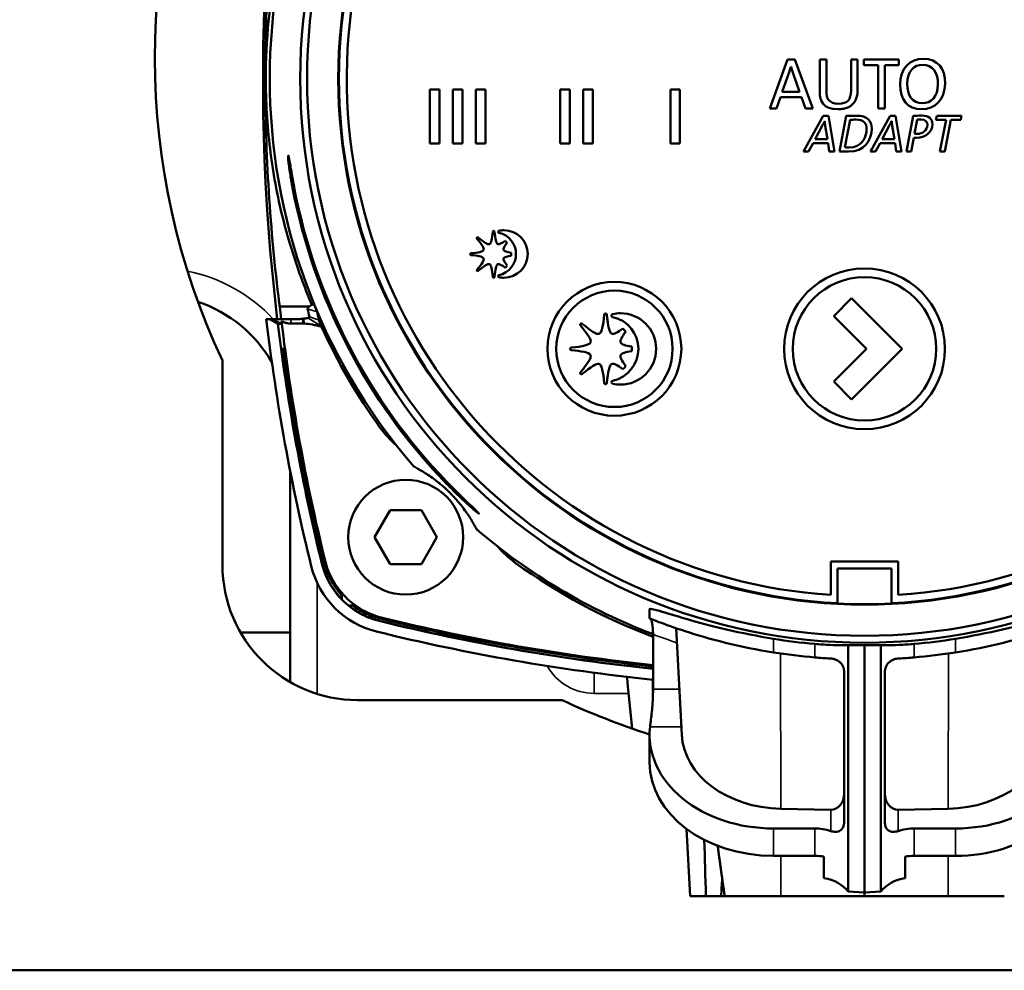
# Model space of a CAD drawing. Units: millimetres. Extents: x 0 to 6306, y 0 to 1864.
# Drawn here: x 539 to 612, y 436 to 506 of the extents above; entities that cross this region are included whole.
import ezdxf

# ---------------------------------------------------------------- set-up
doc = ezdxf.new("R2010")
doc.units = ezdxf.units.MM
doc.header["$LTSCALE"] = 4
doc.layers.add('Widoczne (ISO)', color=7, linetype='Continuous', lineweight=50)
doc.layers.add('Widoczne wąskie (ISO)', color=7, linetype='Continuous', lineweight=35)

msp = doc.modelspace()

# ---------------------------------------------------------------- linework, layer by layer
at = {"layer": 'Widoczne (ISO)'}
for p, q in [((595.992, 502.995), (594.677, 499.372)), ((596.55, 502.995), (595.992, 502.995)), ((597.876, 499.372), (596.55, 502.995)), ((598.38, 502.995), (598.38, 500.59)), ((598.874, 502.995), (598.38, 502.995)), ((598.874, 500.628), (598.874, 502.995)), ((600.699, 502.995), (600.699, 500.719)), ((601.182, 502.995), (600.699, 502.995)), ((601.182, 500.757), (601.182, 502.995)), ((601.653, 502.995), (601.653, 502.581)), ((604.235, 502.995), (601.653, 502.995)), ((604.235, 502.581), (604.235, 502.995)), ((596.094, 501.98), (595.606, 500.612)), ((596.255, 502.463), (596.244, 502.463)), ((596.894, 500.612), (596.411, 501.97)), ((601.653, 502.581), (602.695, 502.581)), ((602.695, 502.581), (602.695, 499.372)), ((603.188, 499.372), (603.188, 502.581)), ((603.188, 502.581), (604.235, 502.581)), ((569.545, 500.777), (569.545, 496.778)), ((570.244, 500.777), (569.545, 500.777)), ((570.244, 496.778), (570.244, 500.777)), ((571.244, 500.777), (571.244, 496.778)), ((571.944, 500.777), (571.244, 500.777)), ((571.944, 496.778), (571.944, 500.777)), ((572.944, 500.777), (572.944, 496.778)), ((573.644, 500.777), (572.944, 500.777)), ((573.644, 496.778), (573.644, 500.777)), ((579.187, 500.778), (579.187, 496.778)), ((579.887, 500.778), (579.187, 500.778)), ((579.887, 496.778), (579.887, 500.778)), ((580.887, 500.772), (580.887, 496.772)), ((581.587, 500.772), (580.887, 500.772)), ((581.587, 496.772), (581.587, 500.772)), ((587.337, 500.777), (587.337, 496.778)), ((588.037, 500.777), (587.337, 500.777)), ((588.037, 496.778), (588.037, 500.777)), ((595.606, 500.612), (596.894, 500.612)), ((595.182, 499.372), (595.482, 500.22)), ((595.482, 500.22), (597.023, 500.22)), ((597.023, 500.22), (597.323, 499.372)), ((594.677, 499.372), (595.182, 499.372)), ((597.323, 499.372), (597.876, 499.372)), ((602.695, 499.372), (603.188, 499.372)), ((598.627, 498.829), (597.187, 496.194)), ((599.025, 498.829), (598.627, 498.829)), ((598.751, 498.442), (598.748, 498.442)), ((599.466, 496.194), (599.025, 498.829)), ((600.34, 498.825), (599.84, 496.194)), ((600.637, 498.536), (600.246, 496.506)), ((603.579, 498.829), (602.139, 496.194)), ((603.977, 498.829), (603.579, 498.829)), ((603.704, 498.442), (603.7, 498.442)), ((604.418, 496.194), (603.977, 498.829)), ((605.292, 498.829), (604.793, 496.194)), ((605.589, 498.544), (605.394, 497.51)), ((607.033, 498.829), (606.978, 498.528)), ((606.978, 498.528), (607.724, 498.528)), ((608.871, 498.829), (607.033, 498.829)), ((607.724, 498.528), (607.275, 496.194)), ((607.626, 496.194), (608.075, 498.528)), ((608.075, 498.528), (608.817, 498.528)), ((608.817, 498.528), (608.871, 498.829)), ((598.572, 498.087), (598.037, 497.096)), ((598.955, 497.096), (598.794, 498.079)), ((603.524, 498.087), (602.99, 497.096)), ((603.907, 497.096), (603.747, 498.079)), ((597.561, 496.194), (597.893, 496.811)), ((597.893, 496.811), (598.997, 496.811)), ((598.037, 497.096), (598.955, 497.096)), ((598.997, 496.811), (599.087, 496.194)), ((602.513, 496.194), (602.846, 496.811)), ((602.846, 496.811), (603.95, 496.811)), ((602.99, 497.096), (603.907, 497.096)), ((603.95, 496.811), (604.04, 496.194)), ((605.144, 496.194), (605.335, 497.205)), ((569.545, 496.778), (570.244, 496.778)), ((571.244, 496.778), (571.944, 496.778)), ((572.944, 496.778), (573.644, 496.778)), ((579.187, 496.778), (579.887, 496.778)), ((580.887, 496.772), (581.587, 496.772)), ((587.337, 496.778), (588.037, 496.778)), ((597.187, 496.194), (597.561, 496.194)), ((599.087, 496.194), (599.466, 496.194)), ((602.139, 496.194), (602.513, 496.194)), ((604.04, 496.194), (604.418, 496.194)), ((604.793, 496.194), (605.144, 496.194)), ((607.275, 496.194), (607.626, 496.194)), ((600.735, 485.334), (599.412, 484.012)), ((604.483, 481.587), (600.735, 485.334)), ((558.432, 484.709), (560.602, 484.709)), ((557.682, 483.783), (557.437, 483.783)), ((557.682, 483.783), (558.296, 483.428)), ((557.943, 483.783), (557.682, 483.783)), ((559.63, 483.783), (559.248, 483.783)), ((560.143, 483.811), (560.159, 483.538)), ((560.192, 483.816), (560.217, 483.45)), ((599.412, 484.012), (601.842, 481.581)), ((558.557, 483.428), (558.296, 483.428)), ((560.164, 483.451), (559.268, 483.451)), ((560.159, 483.538), (560.164, 483.451)), ((558.705, 481.583), (558.547, 481.583)), ((601.842, 481.581), (599.418, 479.159)), ((600.735, 477.841), (604.483, 481.587)), ((554.193, 465.583), (554.193, 480.722)), ((599.418, 479.159), (600.735, 477.841)), ((559.193, 472.604), (559.193, 460.583)), ((565.443, 467.642), (566.598, 469.642)), ((566.598, 469.642), (568.907, 469.642)), ((568.907, 469.642), (570.062, 467.642)), ((565.443, 467.642), (566.598, 465.642)), ((568.907, 465.642), (570.062, 467.642)), ((566.598, 465.642), (568.907, 465.642)), ((599.193, 465.833), (599.193, 463.364)), ((601.693, 465.833), (599.193, 465.833)), ((604.193, 465.833), (601.693, 465.833)), ((604.193, 465.833), (604.193, 463.364)), ((599.693, 462.723), (599.693, 465.333)), ((603.693, 465.333), (599.693, 465.333)), ((603.693, 462.723), (603.693, 465.333)), ((585.792, 462.317), (585.792, 461.631)), ((559.193, 460.583), (555.533, 460.583)), ((559.193, 460.583), (559.193, 456.922)), ((586.048, 456.386), (586.048, 460.458)), ((588.168, 453.018), (587.755, 460.905)), ((600.496, 459.65), (600.496, 441.419)), ((601.693, 459.637), (601.693, 441.34)), ((602.891, 459.65), (602.891, 441.419)), ((600.193, 457.654), (600.193, 446.594)), ((603.193, 457.654), (603.193, 446.594)), ((579.333, 455.583), (564.193, 455.583)), ((585.792, 453.018), (585.792, 450.992)), ((599.193, 447.469), (595.504, 447.539)), ((604.193, 447.469), (607.883, 447.539)), ((588.793, 441.083), (588.533, 446.044)), ((594.952, 446.081), (598.023, 446.081)), ((608.434, 446.081), (605.363, 446.081)), ((594.952, 444.056), (598.023, 444.056)), ((598.693, 443.996), (598.693, 442.413)), ((604.693, 443.996), (604.693, 442.413)), ((608.434, 444.056), (605.363, 444.056)), ((589.959, 441.083), (588.793, 441.083)), ((589.959, 441.083), (591.081, 441.083)), ((591.081, 441.083), (591.352, 441.083)), ((595.513, 441.083), (591.352, 441.083)), ((601.693, 441.083), (595.513, 441.083)), ((600.496, 441.419), (601.693, 441.34)), ((602.891, 441.419), (601.693, 441.34)), ((601.693, 441.34), (601.693, 441.083)), ((607.874, 441.083), (601.693, 441.083)), ((612.035, 441.083), (607.874, 441.083)), ((639.193, 435.583), (439.193, 435.583))]:
    msp.add_line(p, q, dxfattribs=at)
for centre, radius in [((601.693, 501.583), 41.75), ((601.693, 501.583), 41.75), ((601.693, 501.583), 41.238), ((601.693, 501.583), 38.93), ((601.693, 481.583), 5.951), ((601.693, 481.583), 5.308), ((583.193, 481.583), 4.949), ((583.193, 481.583), 4.305), ((567.752, 467.642), 4.25)]:
    msp.add_circle(centre, radius, dxfattribs=at)
for centre, radius, start, end in [((601.693, 501.583), 38.88, 272.94862, 267.05138), ((601.693, 501.583), 38.3, 273.74259, 266.25741), ((707.193, 501.583), 150, 166.15284, 186.81516), ((601.693, 501.583), 44, 139.29034, 220.70966), ((601.693, 503.083), 52.5, 154.79123, 205.20877), ((601.693, 501.583), 43.074, 190.80283, 223.82485), ((601.693, 501.583), 42.956, 190.83274, 223.97546), ((549.193, 475.583), 10, 30.02139, 71.3951), ((707.193, 501.583), 150.81, 186.77836, 193.84632), ((707.193, 501.583), 150, 186.95165, 193.84716), ((601.693, 501.583), 44, 229.29034, 249.17087), ((564.193, 465.583), 10, 180, 270), ((567.184, 467.073), 6.61, 193.84632, 256.15368), ((601.693, 501.583), 38.911, 267.05376, 272.94624), ((601.693, 607.083), 150, 256.15284, 264.01292), ((601.693, 607.083), 149.989, 256.15537, 259.21361), ((601.693, 607.083), 149.823, 256.19562, 259.2049), ((601.693, 607.083), 150.81, 256.15368, 264.04521), ((601.693, 607.083), 149.989, 259.21361, 264.0125), ((601.693, 607.083), 149.822, 259.20488, 264.00581), ((601.693, 501.583), 42.004, 260.765, 264.98754), ((601.693, 501.583), 42.004, 275.01246, 279.235), ((601.693, 501.583), 43, 260.98068, 265.10392), ((601.693, 501.583), 43, 274.89608, 279.01932), ((601.693, 503.083), 52.5, 244.79123, 252.36909)]:
    msp.add_arc(centre, radius, start, end, dxfattribs=at)
for centre, major_axis, ratio, start_param, end_param in [((574.934, 489.546), (1.186, 0.114), 0.682583, 1.431357, 1.748068), ((574.883, 489.004), (-0.505, 0.77), 0.596748, 4.885183, 5.12131), ((574.808, 487.641), (1.161, -0.252), 0.648504, 4.714815, 5.034923), ((707.205, 501.537), (-149.722, 0), 0.999962, 0.112637, 0.118867), ((562.555, 484.95), (2.063, 0.396), 0.17729, 2.406636, 3.153024), ((1949.311, 758.283), (-1388.868, -273.477), 0.177941, 0.001035, 0.003511), ((554.79, 486.77), (-6.309, 2.467), 0.266958, 2.542684, 2.679175), ((559.988, 485.745), (-3.296, -0.362), 0.585185, 1.553385, 1.568329), ((560.295, 483.901), (0.311, 0.033), 0.236914, 5.457907, 5.679472), ((1929.682, 741.724), (-1368.696, -256.325), 0.178902, 0.004429, 0.006944), ((583.258, 482.274), (2.114, 0.963), 0.799093, 1.052933, 1.304032), ((707.204, 501.537), (-149.721, -0.008), 0.999962, 0.119953, 0.240149), ((560.233, 483.88), (-1.672, 0.036), 0.25739, 1.535244, 1.566737), ((601.693, 501.569), (0, 44.17), 1, 1.998877, 2.194782), ((707.205, 501.537), (-149.991, -0.174), 0.999961, 0.132274, 0.240172), ((707.204, 501.628), (-149.846, -0.007), 0.999962, 0.134138, 0.241183), ((582.361, 481.997), (-2.496, 2.623), 0.635025, 2.398833, 2.598084), ((601.693, 501.569), (0, -44.17), 1, 5.659097, 5.921109), ((601.693, 607.037), (0, 149.678), 1, 2.901008, 3.036873), ((601.55, 501.906), (0, -42.269), 0.996195, 6.258165, 6.286598), ((601.837, 501.906), (0, -42.269), 0.996195, 6.279772, 6.308206), ((594.952, 453.018), (-9.16, 0), 0.757256, 6.199808, 7.853989), ((608.434, 453.018), (9.16, 0), 0.757256, 4.712381, 6.366563), ((595.693, 453.245), (-7.531, 0), 0.757852, 0.039696, 1.545635), ((607.693, 453.245), (-7.531, 0), 0.757852, 1.595957, 3.101896), ((594.952, 450.992), (-9.161, 0), 0.757255, 0, 1.570796), ((608.434, 450.992), (9.16, 0), 0.757255, 4.712382, 6.283182), ((599.193, 448.675), (0.05, -1.206), 0.828204, 6.232808, 7.803604), ((604.193, 448.675), (-0.05, -1.206), 0.828204, 4.762767, 6.333563), ((598.023, 443.89), (2.893, 0), 0.757255, 1.154489, 1.570796), ((605.36, 443.903), (2.884, 0.006), 0.755174, 1.567908, 1.985449), ((8204.557, 653.601), (-7617.572, 0), 0.99863, 0.027394, 0.02794), ((598.023, 441.865), (2.893, 0), 0.757255, 1.337103, 1.570796), ((605.362, 441.869), (2.891, 0.002), 0.756601, 1.569914, 1.80382), ((595.693, 315.838), (0, -156.201), 0.049416, 3.768267, 3.782063), ((598.022, 440.28), (-2.894, -0.002), 0.757312, 3.686984, 4.478003), ((605.365, 440.28), (2.894, -0.002), 0.757312, 1.805182, 2.596201)]:
    msp.add_ellipse(centre, major_axis=major_axis, ratio=ratio, start_param=start_param, end_param=end_param, dxfattribs=at)
for points, degree, knots in [([(557.358, 501.583), (557.358, 508.263), (557.836, 515.1), (559.096, 523.884), (559.435, 525.928), (559.816, 527.956)], 3, [-8.016616, -8.016616, -8.016616, -8.016616, -6.012462, -6.012462, -5.401058, -5.401058, -5.401058, -5.401058]), ([(565.822, 527.378), (565.55, 527.005), (565.283, 526.627), (563.394, 523.859), (561.977, 521.272), (559.691, 515.853), (558.821, 513.016), (557.674, 507.285), (557.398, 504.392), (557.398, 501.583)], 3, [-22.8825, -22.8825, -22.8825, -22.8825, -22.747171, -22.747171, -21.904394, -21.904394, -21.061616, -21.061616, -20.218839, -20.218839, -20.218839, -20.218839]), ([(557.358, 501.583), (557.358, 498.843), (557.444, 496.017), (557.797, 490.41), (558.063, 487.629), (558.41, 484.882), (558.421, 484.796), (558.432, 484.709)], 3, [6.579551, 6.579551, 6.579551, 6.579551, 7.401372, 7.401372, 8.223193, 8.223193, 8.249989, 8.249989, 8.249989, 8.249989]), ([(560.816, 484.831), (560.615, 485.303), (560.42, 485.785), (559.631, 487.844), (559.103, 489.501), (558.25, 492.91), (557.925, 494.662), (557.499, 498.158), (557.398, 499.902), (557.398, 501.583)], 3, [3.006052, 3.006052, 3.006052, 3.006052, 3.163855, 3.163855, 3.668104, 3.668104, 4.172353, 4.172353, 4.676603, 4.676603, 4.676603, 4.676603]), ([(601.182, 500.757), (601.182, 500.624), (601.172, 500.491), (601.127, 500.246), (601.095, 500.134), (600.992, 499.898), (600.915, 499.782), (600.716, 499.584), (600.6, 499.508), (600.364, 499.405), (600.251, 499.373), (600.005, 499.328), (599.871, 499.318), (599.738, 499.318)], 3, [0, 0, 0, 0, 0.0396707, 0.0396707, 0.0745453, 0.0745453, 0.1167484, 0.1167484, 0.1589191, 0.1589191, 0.1939848, 0.1939848, 0.2337872, 0.2337872, 0.2337872, 0.2337872]), ([(605.55, 497.193), (605.515, 497.193), (605.476, 497.195), (605.406, 497.198), (605.369, 497.201), (605.335, 497.205)], 3, [0, 0, 0, 0, 0.01055131, 0.01055131, 0.02061364, 0.02061364, 0.02061364, 0.02061364]), ([(559.194, 494.589), (559.173, 494.72), (559.153, 494.852), (559.11, 495.157), (559.09, 495.322), (559.063, 495.581), (559.054, 495.694), (559.048, 495.844), (559.05, 495.882), (559.057, 495.883), (559.065, 495.884), (559.077, 495.848), (559.111, 495.703), (559.132, 495.593), (559.179, 495.338), (559.208, 495.175), (559.261, 494.866), (559.285, 494.726), (559.308, 494.589)], 3, [-0.2031416, -0.2031416, -0.2031416, -0.2031416, -0.1645768, -0.1645768, -0.1094564, -0.1094564, -0.0547282, -0.0547282, 0, 0, 0, 0.0546415, 0.0546415, 0.1092831, 0.1092831, 0.1646466, 0.1646466, 0.2052962, 0.2052962, 0.2052962, 0.2052962]), ([(559.503, 493.509), (559.498, 493.534), (559.493, 493.558), (559.426, 493.913), (559.365, 494.25), (559.308, 494.589)], 3, [4.6003161, 4.6003161, 4.6003161, 4.6003161, 4.6077323, 4.6077323, 4.7086049, 4.7086049, 4.7086049, 4.7086049]), ([(561.202, 484.317), (561.2, 484.326), (561.198, 484.337), (561.19, 484.364), (561.186, 484.38), (561.173, 484.422), (561.164, 484.448), (561.155, 484.477)], 3, [0, 0, 0, 0, 0.0159365, 0.0159365, 0.0333983, 0.0333983, 0.05603193, 0.05603193, 0.05603193, 0.05603193]), ([(557.943, 483.783), (557.954, 483.783), (558.351, 483.783), (558.88, 483.783), (558.999, 483.783), (559.124, 483.783), (559.248, 483.783)], 3, [0, 0, 0, 0, 2.014141, 2.014141, 2.014141, 2.468328, 2.468328, 2.468328, 2.468328]), ([(560.192, 483.816), (560.224, 483.818), (560.258, 483.821), (560.321, 483.829), (560.352, 483.833), (560.407, 483.842), (560.433, 483.847), (560.478, 483.858), (560.497, 483.863), (560.512, 483.869)], 3, [-0.03465113, -0.03465113, -0.03465113, -0.03465113, -0.02457298, -0.02457298, -0.01547293, -0.01547293, -0.00729467, -0.00729467, 0, 0, 0, 0]), ([(560.622, 483.939), (560.622, 483.932), (560.616, 483.924), (560.594, 483.906), (560.577, 483.896), (560.556, 483.886)], 3, [0, 0, 0, 0, 0.01200448, 0.01200448, 0.02383552, 0.02383552, 0.02383552, 0.02383552]), ([(561.491, 483.279), (561.449, 483.387), (561.415, 483.475), (561.361, 483.624), (561.344, 483.676), (561.337, 483.704)], 3, [0, 0, 0, 0, 0.0619887, 0.0619887, 0.135517, 0.135517, 0.135517, 0.135517]), ([(583.073, 484.158), (583.06, 484.155), (583.047, 484.15), (583.025, 484.136), (583.015, 484.127), (582.999, 484.107), (582.992, 484.095), (582.983, 484.07), (582.981, 484.057), (582.981, 484.043)], 3, [-0.01594283, -0.01594283, -0.01594283, -0.01594283, -0.01188793, -0.01188793, -0.00795432, -0.00795432, -0.0040476, -0.0040476, 0, 0, 0, 0]), ([(582.981, 484.043), (582.981, 484.03), (582.983, 484.016), (582.992, 483.992), (582.999, 483.98), (583.015, 483.96), (583.025, 483.951), (583.047, 483.938), (583.06, 483.933), (583.073, 483.93)], 3, [-0.01588382, -0.01588382, -0.01588382, -0.01588382, -0.0118317, -0.0118317, -0.00792798, -0.00792798, -0.00402442, -0.00402442, 0, 0, 0, 0]), ([(558.557, 483.428), (558.559, 483.428), (558.561, 483.432), (558.563, 483.45), (558.563, 483.463), (558.563, 483.496), (558.563, 483.515), (558.562, 483.56), (558.561, 483.586), (558.56, 483.613)], 3, [0, 0, 0, 0, 0.01718962, 0.01718962, 0.03579715, 0.03579715, 0.05417559, 0.05417559, 0.07517763, 0.07517763, 0.07517763, 0.07517763]), ([(559.268, 483.451), (559.196, 483.451), (559.124, 483.456), (559.051, 483.466), (558.91, 483.494), (558.766, 483.538), (558.697, 483.561), (558.628, 483.586), (558.56, 483.613)], 5, [0, 0, 0, 0, 0, 0, 0.566652, 0.566652, 0.566652, 1.071714, 1.071714, 1.071714, 1.071714, 1.071714, 1.071714]), ([(560.217, 483.45), (560.435, 483.445), (560.635, 483.418), (560.957, 483.358), (561.068, 483.334), (561.283, 483.286), (561.403, 483.259), (561.509, 483.233)], 3, [-0.1265397, -0.1265397, -0.1265397, -0.1265397, -0.0640983, -0.0640983, -0.0329849, -0.0329849, -0.0000511, -0.0000511, -0.0000511, -0.0000511]), ([(561.509, 483.233), (561.506, 483.241), (561.503, 483.249), (561.497, 483.264), (561.494, 483.271), (561.491, 483.279)], 3, [0.00000494, 0.00000494, 0.00000494, 0.00000494, 0.004297445, 0.004297445, 0.008531515, 0.008531515, 0.008531515, 0.008531515]), ([(580.688, 483.433), (580.68, 483.424), (580.673, 483.414), (580.664, 483.393), (580.661, 483.382), (580.66, 483.359), (580.661, 483.347), (580.669, 483.325), (580.674, 483.315), (580.682, 483.305)], 3, [-0.01404252, -0.01404252, -0.01404252, -0.01404252, -0.01046447, -0.01046447, -0.00699641, -0.00699641, -0.00355073, -0.00355073, 0, 0, 0, 0]), ([(580.815, 483.439), (580.806, 483.447), (580.795, 483.452), (580.773, 483.459), (580.761, 483.461), (580.739, 483.46), (580.728, 483.457), (580.706, 483.448), (580.697, 483.441), (580.688, 483.433)], 3, [-0.01393087, -0.01393087, -0.01393087, -0.01393087, -0.01039732, -0.01039732, -0.00694892, -0.00694892, -0.00353544, -0.00353544, 0, 0, 0, 0]), ([(584.027, 482.851), (583.994, 482.893), (583.959, 482.933), (583.887, 483.01), (583.849, 483.047), (583.809, 483.082)], 3, [-0.03173132, -0.03173132, -0.03173132, -0.03173132, -0.01586561, -0.01586561, 0, 0, 0, 0]), ([(580.008, 481.676), (579.996, 481.675), (579.985, 481.672), (579.964, 481.661), (579.955, 481.654), (579.94, 481.637), (579.934, 481.628), (579.925, 481.606), (579.923, 481.594), (579.923, 481.583)], 3, [-0.01393314, -0.01393314, -0.01393314, -0.01393314, -0.01038928, -0.01038928, -0.00695426, -0.00695426, -0.00355308, -0.00355308, 0, 0, 0, 0]), ([(580.682, 479.857), (580.674, 479.848), (580.669, 479.837), (580.661, 479.815), (580.66, 479.804), (580.661, 479.781), (580.664, 479.77), (580.673, 479.748), (580.68, 479.739), (580.688, 479.73)], 3, [-0.01401507, -0.01401507, -0.01401507, -0.01401507, -0.01042555, -0.01042555, -0.00699564, -0.00699564, -0.0035724, -0.0035724, 0, 0, 0, 0]), ([(582.441, 479.049), (582.442, 479.037), (582.445, 479.025), (582.456, 479.005), (582.463, 478.995), (582.48, 478.98), (582.49, 478.974), (582.511, 478.965), (582.523, 478.963), (582.535, 478.963)], 3, [-0.01396448, -0.01396448, -0.01396448, -0.01396448, -0.01039599, -0.01039599, -0.00693996, -0.00693996, -0.00352058, -0.00352058, 0, 0, 0, 0]), ([(568.34, 472.885), (568.392, 472.858), (568.444, 472.83), (568.71, 472.684), (568.939, 472.552), (569.326, 472.305), (569.463, 472.214), (569.766, 472.002), (569.928, 471.883), (570.204, 471.664), (570.285, 471.599), (570.475, 471.439), (570.578, 471.35), (570.764, 471.179), (570.81, 471.136), (570.888, 471.061), (570.915, 471.035), (570.972, 470.98), (571.001, 470.951), (571.061, 470.89), (571.09, 470.861), (571.146, 470.804), (571.172, 470.777), (571.246, 470.699), (571.289, 470.653), (571.461, 470.467), (571.549, 470.364), (571.709, 470.174), (571.775, 470.094), (571.994, 469.818), (572.112, 469.655), (572.325, 469.352), (572.415, 469.216), (572.662, 468.828), (572.795, 468.6), (572.94, 468.333), (572.968, 468.281), (572.996, 468.23)], 3, [-4.217866, -4.217866, -4.217866, -4.217866, -4.068835, -4.068835, -3.473021, -3.473021, -3.175115, -3.175115, -2.877208, -2.877208, -2.779231, -2.779231, -2.681253, -2.681253, -2.655742, -2.655742, -2.642986, -2.642986, -2.630231, -2.630231, -2.617475, -2.617475, -2.604719, -2.604719, -2.579208, -2.579208, -2.481231, -2.481231, -2.383254, -2.383254, -2.085347, -2.085347, -1.78744, -1.78744, -1.191627, -1.191627, -1.042596, -1.042596, -1.042596, -1.042596]), ([(571.857, 470.676), (571.99, 470.547), (572.127, 470.414), (572.461, 470.093), (572.652, 469.911), (572.91, 469.662), (573.009, 469.567), (573.11, 469.464), (573.136, 469.436), (573.169, 469.397), (573.177, 469.386), (573.172, 469.38), (573.156, 469.388), (573.104, 469.425), (573.066, 469.453), (572.928, 469.562), (572.802, 469.668), (572.518, 469.913), (572.333, 470.078), (571.993, 470.391), (571.84, 470.536), (571.695, 470.676)], 3, [0.2930866, 0.2930866, 0.2930866, 0.2930866, 0.3466191, 0.3466191, 0.4277558, 0.4277558, 0.481656, 0.481656, 0.508606, 0.508606, 0.5355561, 0.5355561, 0.5664048, 0.5664048, 0.5972534, 0.5972534, 0.6589508, 0.6589508, 0.7342293, 0.7342293, 0.7931134, 0.7931134, 0.7931134, 0.7931134]), ([(565.794, 461.442), (565.283, 461.568), (564.791, 461.763), (563.875, 462.28), (563.454, 462.599), (562.71, 463.343), (562.391, 463.764), (561.874, 464.681), (561.679, 465.172), (561.553, 465.683)], 3, [-0.6313594, -0.6313594, -0.6313594, -0.6313594, -0.4735084, -0.4735084, -0.3156798, -0.3156798, -0.1578511, -0.1578511, 0, 0, 0, 0]), ([(561.56, 465.691), (561.678, 465.213), (561.856, 464.753), (562.341, 463.861), (562.653, 463.438), (563.017, 463.065)], 3, [0, 0, 0, 0, 0.1475896, 0.1475896, 0.3052547, 0.3052547, 0.3052547, 0.3052547]), ([(563.012, 463.346), (562.695, 463.699), (562.423, 464.089), (561.98, 464.927), (561.81, 465.372), (561.697, 465.832)], 3, [0.0000497, 0.0000497, 0.0000497, 0.0000497, 0.1422764, 0.1422764, 0.2845038, 0.2845038, 0.2845038, 0.2845038]), ([(566.03, 461.67), (565.517, 461.796), (565.025, 461.99), (564.106, 462.508), (563.684, 462.829), (562.939, 463.574), (562.619, 463.996), (562.102, 464.915), (561.907, 465.408), (561.782, 465.92)], 3, [0, 0, 0, 0, 0.1582056, 0.1582056, 0.3163894, 0.3163894, 0.4745542, 0.4745542, 0.6327487, 0.6327487, 0.6327487, 0.6327487]), ([(563.012, 463.346), (563.013, 463.298), (563.013, 463.251), (563.015, 463.157), (563.016, 463.111), (563.017, 463.065)], 3, [0.000025, 0.000025, 0.000025, 0.000025, 0.2307999, 0.2307999, 0.4615686, 0.4615686, 0.4615686, 0.4615686]), ([(563.844, 462.583), (563.793, 462.583), (563.742, 462.583), (563.64, 462.583), (563.59, 462.583), (563.541, 462.583)], 3, [0.000021, 0.000021, 0.000021, 0.000021, 0.2311697, 0.2311697, 0.4623132, 0.4623132, 0.4623132, 0.4623132]), ([(565.803, 461.451), (565.393, 461.552), (564.997, 461.697), (564.235, 462.076), (563.873, 462.311), (563.541, 462.583)], 3, [0, 0, 0, 0, 0.1263903, 0.1263903, 0.2559434, 0.2559434, 0.2559434, 0.2559434]), ([(565.945, 461.588), (565.57, 461.68), (565.205, 461.809), (564.499, 462.142), (564.16, 462.346), (563.844, 462.583)], 3, [0, 0, 0, 0, 0.1157534, 0.1157534, 0.23419, 0.23419, 0.23419, 0.23419]), ([(585.792, 462.317), (585.792, 462.319), (585.792, 462.321), (585.81, 462.364), (586.055, 462.314), (587.002, 462.042), (587.703, 461.825), (589.318, 461.358), (590.35, 461.076), (592.595, 460.551), (593.807, 460.309), (594.952, 460.123)], 3, [-2.782934, -2.782934, -2.782934, -2.782934, -2.769486, -2.769486, -2.426192, -2.426192, -2.082898, -2.082898, -1.729569, -1.729569, -1.382017, -1.382017, -1.382017, -1.382017]), ([(617.595, 462.317), (617.595, 462.319), (617.595, 462.321), (617.577, 462.364), (617.332, 462.314), (616.385, 462.042), (615.684, 461.825), (614.069, 461.358), (613.037, 461.076), (610.792, 460.551), (609.58, 460.309), (608.434, 460.123)], 3, [2.797447, 2.797447, 2.797447, 2.797447, 2.810895, 2.810895, 3.154189, 3.154189, 3.497483, 3.497483, 3.850812, 3.850812, 4.198364, 4.198364, 4.198364, 4.198364]), ([(585.792, 461.631), (585.885, 461.593), (586.024, 461.536), (586.951, 461.186), (587.645, 460.934), (589.249, 460.414), (590.278, 460.109), (592.544, 459.551), (593.781, 459.3), (594.952, 459.114)], 3, [0, 0, 0, 0, 0.346705, 0.346705, 0.693409, 0.693409, 1.049096, 1.049096, 1.404782, 1.404782, 1.404782, 1.404782]), ([(585.864, 461.602), (585.866, 461.602), (585.867, 461.601), (585.886, 461.588), (585.904, 461.55), (585.945, 461.423), (585.968, 461.327), (586.007, 461.095), (586.024, 460.956), (586.043, 460.694), (586.048, 460.577), (586.048, 460.458)], 3, [-0.3287377, -0.3287377, -0.3287377, -0.3287377, -0.3251504, -0.3251504, -0.2866338, -0.2866338, -0.2424987, -0.2424987, -0.1959706, -0.1959706, -0.1605095, -0.1605095, -0.1605095, -0.1605095]), ([(617.595, 461.631), (617.502, 461.593), (617.363, 461.536), (616.436, 461.186), (615.742, 460.934), (614.138, 460.414), (613.109, 460.109), (610.843, 459.551), (609.605, 459.3), (608.434, 459.114)], 3, [2.788196, 2.788196, 2.788196, 2.788196, 3.1349, 3.1349, 3.481605, 3.481605, 3.837291, 3.837291, 4.192978, 4.192978, 4.192978, 4.192978]), ([(600.496, 459.65), (600.373, 459.646), (600.225, 459.643), (599.807, 459.643), (599.48, 459.65), (598.768, 459.682), (598.384, 459.708), (598.023, 459.739)], 3, [-1.5977293, -1.5977293, -1.5977293, -1.5977293, -1.5299733, -1.5299733, -1.4206325, -1.4206325, -1.3122877, -1.3122877, -1.3122877, -1.3122877]), ([(602.891, 459.65), (603.014, 459.646), (603.162, 459.643), (603.58, 459.643), (603.907, 459.65), (604.619, 459.682), (605.003, 459.708), (605.363, 459.739)], 3, [0.1507007, 0.1507007, 0.1507007, 0.1507007, 0.2184568, 0.2184568, 0.3277975, 0.3277975, 0.4361423, 0.4361423, 0.4361423, 0.4361423]), ([(599.25, 458.652), (599.211, 458.654), (599.171, 458.657), (598.773, 458.681), (598.386, 458.709), (598.023, 458.74)], 3, [1.1885282, 1.1885282, 1.1885282, 1.1885282, 1.2009247, 1.2009247, 1.3101212, 1.3101212, 1.3101212, 1.3101212]), ([(600.193, 457.654), (600.193, 457.719), (600.187, 457.784), (600.162, 457.912), (600.143, 457.973), (600.071, 458.149), (600.002, 458.253), (599.838, 458.429), (599.726, 458.512), (599.49, 458.616), (599.37, 458.645), (599.25, 458.652)], 3, [-0.3224092, -0.3224092, -0.3224092, -0.3224092, -0.3029267, -0.3029267, -0.2834441, -0.2834441, -0.244479, -0.244479, -0.1991906, -0.1991906, -0.1600983, -0.1600983, -0.1600983, -0.1600983]), ([(603.193, 457.654), (603.193, 457.719), (603.2, 457.784), (603.225, 457.912), (603.244, 457.973), (603.316, 458.149), (603.385, 458.253), (603.549, 458.429), (603.661, 458.512), (603.897, 458.616), (604.017, 458.645), (604.137, 458.652)], 3, [-0.6448185, -0.6448185, -0.6448185, -0.6448185, -0.6253359, -0.6253359, -0.6058534, -0.6058534, -0.5668883, -0.5668883, -0.5215999, -0.5215999, -0.4825076, -0.4825076, -0.4825076, -0.4825076]), ([(604.137, 458.652), (604.176, 458.654), (604.216, 458.657), (604.613, 458.681), (605.001, 458.709), (605.363, 458.74)], 3, [0.3147521, 0.3147521, 0.3147521, 0.3147521, 0.3271486, 0.3271486, 0.4363451, 0.4363451, 0.4363451, 0.4363451]), ([(586.048, 456.386), (586.048, 455.943), (586.025, 455.472), (585.949, 454.608), (585.899, 454.214), (585.847, 453.795), (585.834, 453.692), (585.824, 453.596)], 3, [-1.0739602, -1.0739602, -1.0739602, -1.0739602, -0.9410802, -0.9410802, -0.8082003, -0.8082003, -0.7621486, -0.7621486, -0.7621486, -0.7621486]), ([(600.193, 446.594), (600.193, 446.524), (600.188, 446.447), (600.163, 446.3), (600.142, 446.231), (600.092, 446.121), (600.06, 446.07), (599.986, 445.986), (599.943, 445.951), (599.806, 445.867), (599.69, 445.838), (599.444, 445.831), (599.313, 445.854), (599.193, 445.894)], 3, [0, 0, 0, 0, 0.0210869, 0.0210869, 0.0421739, 0.0421739, 0.0606571, 0.0606571, 0.0791403, 0.0791403, 0.1202972, 0.1202972, 0.1614541, 0.1614541, 0.1614541, 0.1614541]), ([(603.193, 446.594), (603.193, 446.526), (603.198, 446.452), (603.222, 446.31), (603.241, 446.242), (603.288, 446.135), (603.316, 446.086), (603.385, 446.002), (603.424, 445.966), (603.56, 445.875), (603.678, 445.841), (603.932, 445.829), (604.068, 445.852), (604.193, 445.894)], 3, [0.386062, 0.386062, 0.386062, 0.386062, 0.4063929, 0.4063929, 0.4267237, 0.4267237, 0.4443553, 0.4443553, 0.4619868, 0.4619868, 0.5048589, 0.5048589, 0.547731, 0.547731, 0.547731, 0.547731])]:
    msp.add_open_spline(points, degree=degree, knots=knots, dxfattribs=at)
for points, degree in [([(604.32, 501.138), (604.32, 502.351), (605.093, 503.048), (606.038, 503.048)], 3), ([(605.989, 502.614), (605.361, 502.614), (604.846, 502.109), (604.846, 501.213)], 3), ([(607.127, 501.154), (607.127, 502.023), (606.751, 502.614), (605.989, 502.614)], 3), ([(606.038, 503.048), (607.127, 503.048), (607.653, 502.324), (607.653, 501.229)], 3), ([(596.244, 502.463), (596.201, 502.308), (596.153, 502.147), (596.094, 501.98)], 3), ([(596.411, 501.97), (596.346, 502.147), (596.298, 502.308), (596.255, 502.463)], 3), ([(604.846, 501.213), (604.846, 500.344), (605.216, 499.759), (605.984, 499.759)], 3), ([(607.653, 501.229), (607.653, 500.016), (606.875, 499.318), (605.936, 499.318)], 3), ([(605.984, 499.759), (606.612, 499.759), (607.127, 500.258), (607.127, 501.154)], 3), ([(599.738, 499.318), (598.605, 499.318), (598.38, 499.946), (598.38, 500.59)], 3), ([(598.874, 500.628), (598.874, 500.129), (599.04, 499.726), (599.77, 499.726)], 3), ([(599.77, 499.726), (600.403, 499.726), (600.699, 499.989), (600.699, 500.719)], 3), ([(605.936, 499.318), (604.846, 499.318), (604.32, 500.043), (604.32, 501.138)], 3), ([(598.748, 498.442), (598.697, 498.333), (598.638, 498.208), (598.572, 498.087)], 3), ([(598.794, 498.079), (598.779, 498.2), (598.759, 498.329), (598.751, 498.442)], 3), ([(600.34, 498.825), (600.539, 498.829), (600.839, 498.84), (601.097, 498.84)], 3), ([(601.042, 498.548), (600.89, 498.548), (600.734, 498.54), (600.637, 498.536)], 3), ([(601.846, 497.849), (601.846, 498.251), (601.659, 498.548), (601.042, 498.548)], 3), ([(601.097, 498.84), (601.905, 498.84), (602.225, 498.454), (602.225, 497.884)], 3), ([(603.7, 498.442), (603.649, 498.333), (603.591, 498.208), (603.524, 498.087)], 3), ([(603.747, 498.079), (603.731, 498.2), (603.712, 498.329), (603.704, 498.442)], 3), ([(605.292, 498.829), (605.487, 498.836), (605.698, 498.844), (605.929, 498.844)], 3), ([(605.858, 498.551), (605.741, 498.551), (605.667, 498.548), (605.589, 498.544)], 3), ([(606.346, 498.157), (606.346, 498.395), (606.217, 498.551), (605.858, 498.551)], 3), ([(605.929, 498.844), (606.444, 498.844), (606.713, 498.598), (606.713, 498.208)], 3), ([(602.225, 497.884), (602.225, 497.018), (601.682, 496.179), (600.511, 496.179)], 3), ([(600.562, 496.483), (601.491, 496.483), (601.846, 497.217), (601.846, 497.849)], 3), ([(605.394, 497.51), (605.452, 497.498), (605.522, 497.494), (605.601, 497.494)], 3), ([(606.713, 498.208), (606.713, 497.615), (606.162, 497.193), (605.55, 497.193)], 3), ([(605.601, 497.494), (605.995, 497.494), (606.346, 497.775), (606.346, 498.157)], 3), ([(600.511, 496.179), (600.223, 496.179), (600.027, 496.194), (599.84, 496.194)], 3), ([(600.246, 496.506), (600.344, 496.491), (600.48, 496.483), (600.562, 496.483)], 3), ([(559.194, 494.589), (559.252, 494.225), (559.316, 493.863), (559.383, 493.509)], 3), ([(574.194, 490.273), (574.136, 489.717), (574.078, 489.384), (573.946, 489.329)], 3), ([(574.319, 490.273), (574.312, 490.337), (574.201, 490.337), (574.194, 490.273)], 3), ([(574.566, 489.329), (574.436, 489.384), (574.377, 489.717), (574.319, 490.273)], 3), ([(574.648, 490.323), (574.612, 490.316), (574.561, 490.247), (574.612, 490.177), (574.648, 490.171)], 3), ([(576.78, 488.605), (576.78, 489.574), (575.991, 490.363), (575.022, 490.363)], 3), ([(573.112, 489.823), (573.088, 489.844), (573.011, 489.839), (573.002, 489.758), (573.024, 489.734)], 3), ([(573.024, 489.734), (573.377, 489.305), (573.571, 489.03), (573.516, 488.898)], 3), ([(573.946, 489.329), (573.815, 489.274), (573.534, 489.474), (573.112, 489.823)], 3), ([(575.104, 489.586), (574.844, 489.389), (574.664, 489.289), (574.566, 489.329)], 3), ([(574.648, 490.171), (575.379, 490.013), (575.91, 489.354), (575.91, 488.605)], 3), ([(573.516, 488.898), (573.462, 488.767), (573.13, 488.709), (572.576, 488.652)], 3), ([(574.996, 488.899), (574.956, 488.996), (575.053, 489.173), (575.249, 489.433)], 3), ([(575.544, 488.699), (575.226, 488.745), (575.036, 488.802), (574.996, 488.899)], 3), ([(572.576, 488.652), (572.544, 488.649), (572.495, 488.589), (572.543, 488.528), (572.576, 488.526)], 3), ([(572.576, 488.526), (573.037, 488.477), (573.456, 488.422), (573.516, 488.277)], 3), ([(573.516, 488.277), (573.571, 488.147), (573.377, 487.871), (573.024, 487.441)], 3), ([(575.91, 488.605), (575.91, 487.857), (575.379, 487.197), (574.648, 487.039)], 3), ([(575.252, 487.739), (575.054, 488.003), (574.955, 488.178), (574.996, 488.278)], 3), ([(574.996, 488.278), (575.037, 488.377), (575.258, 488.437), (575.544, 488.478)], 3), ([(575.022, 486.847), (575.991, 486.847), (576.78, 487.637), (576.78, 488.605)], 3), ([(575.544, 488.478), (575.547, 488.513), (575.551, 488.582), (575.547, 488.662), (575.544, 488.699)], 3), ([(573.024, 487.441), (573.002, 487.417), (573.011, 487.34), (573.089, 487.331), (573.112, 487.353)], 3), ([(573.112, 487.353), (573.535, 487.702), (573.816, 487.901), (573.946, 487.846)], 3), ([(573.946, 487.846), (574.076, 487.791), (574.137, 487.459), (574.194, 486.904)], 3), ([(574.319, 486.904), (574.377, 487.459), (574.436, 487.792), (574.566, 487.846)], 3), ([(574.566, 487.846), (574.664, 487.889), (574.847, 487.786), (575.108, 487.586)], 3), ([(575.108, 487.586), (575.16, 487.633), (575.208, 487.685), (575.252, 487.739)], 3), ([(574.194, 486.904), (574.196, 486.872), (574.257, 486.822), (574.316, 486.872), (574.319, 486.904)], 3), ([(574.648, 487.039), (574.612, 487.033), (574.561, 486.963), (574.612, 486.894), (574.648, 486.887)], 3), ([(582.441, 484.114), (582.354, 483.279), (582.266, 482.778), (582.069, 482.696)], 3), ([(582.629, 484.114), (582.619, 484.211), (582.451, 484.211), (582.441, 484.114)], 3), ([(583, 482.696), (582.804, 482.779), (582.716, 483.279), (582.629, 484.114)], 3), ([(583.073, 483.93), (584.173, 483.69), (584.971, 482.702), (584.971, 481.576)], 3), ([(586.279, 481.576), (586.279, 483.033), (585.092, 484.219), (583.636, 484.219)], 3), ([(580.682, 483.305), (581.212, 482.659), (581.505, 482.246), (581.422, 482.049)], 3), ([(582.069, 482.696), (581.871, 482.613), (581.449, 482.914), (580.815, 483.439)], 3), ([(583.809, 483.082), (583.419, 482.786), (583.147, 482.635), (583, 482.696)], 3), ([(583.646, 482.049), (583.586, 482.194), (583.732, 482.46), (584.027, 482.851)], 3), ([(579.923, 481.583), (579.923, 481.533), (579.96, 481.494), (580.008, 481.489)], 3), ([(581.422, 482.049), (581.34, 481.851), (580.841, 481.762), (580.008, 481.676)], 3), ([(580.008, 481.489), (580.701, 481.415), (581.332, 481.332), (581.423, 481.114)], 3), ([(584.971, 481.576), (584.971, 480.45), (584.173, 479.459), (583.073, 479.221)], 3), ([(583.636, 478.932), (585.092, 478.931), (586.279, 480.119), (586.279, 481.576)], 3), ([(584.47, 481.748), (583.994, 481.817), (583.707, 481.903), (583.646, 482.049)], 3), ([(584.47, 481.416), (584.475, 481.469), (584.481, 481.573), (584.475, 481.691), (584.47, 481.748)], 3), ([(581.423, 481.114), (581.505, 480.918), (581.213, 480.504), (580.682, 479.857)], 3), ([(584.031, 480.305), (583.733, 480.7), (583.585, 480.966), (583.647, 481.115)], 3), ([(583.647, 481.115), (583.709, 481.264), (584.041, 481.353), (584.47, 481.416)], 3), ([(580.815, 479.724), (581.451, 480.249), (581.873, 480.549), (582.069, 480.466)], 3), ([(582.069, 480.466), (582.264, 480.384), (582.354, 479.884), (582.441, 479.049)], 3), ([(582.629, 479.049), (582.715, 479.884), (582.804, 480.384), (583, 480.466)], 3), ([(583, 480.466), (583.149, 480.53), (583.422, 480.375), (583.817, 480.074)], 3), ([(583.817, 480.074), (583.894, 480.146), (583.965, 480.223), (584.031, 480.305)], 3), ([(580.688, 479.73), (580.723, 479.695), (580.778, 479.693), (580.815, 479.724)], 3), ([(582.535, 478.963), (582.583, 478.963), (582.623, 479), (582.629, 479.049)], 3), ([(583.073, 479.221), (583.019, 479.21), (582.981, 479.162), (582.981, 479.107)], 3), ([(582.981, 479.107), (582.981, 479.052), (583.019, 479.005), (583.073, 478.992)], 3), ([(567.073, 474.427), (566.614, 474.822), (566.202, 475.27), (565.847, 475.762)], 3), ([(570.617, 471.756), (570.97, 471.389), (571.329, 471.028), (571.695, 470.676)], 3), ([(571.857, 470.676), (571.493, 471.03), (571.134, 471.39), (570.781, 471.756)], 3), ([(574.533, 466.966), (574.932, 466.501), (575.385, 466.084), (575.883, 465.726)], 3), ([(584.497, 453.479), (584.371, 454.769), (584.249, 456.042), (584.123, 457.299)], 3), ([(591.352, 441.083), (591.092, 442.835), (590.833, 444.797)], 2)]:
    msp.add_open_spline(points, degree=degree, dxfattribs=at)
at = {"layer": 'Widoczne wąskie (ISO)'}
for p, q in [((557.358, 501.583), (557.398, 501.583)), ((559.194, 494.589), (559.308, 494.589)), ((559.383, 493.509), (559.503, 493.509)), ((560.494, 484.55), (561.202, 484.317)), ((557.943, 483.783), (558.557, 483.428)), ((559.248, 483.783), (559.268, 483.451)), ((561.36, 483.358), (560.512, 483.869)), ((560.622, 483.939), (561.337, 483.704)), ((561.491, 483.279), (561.36, 483.358)), ((570.617, 471.756), (570.781, 471.756)), ((571.695, 470.676), (571.857, 470.676)), ((561.553, 465.683), (561.56, 465.691)), ((561.697, 465.832), (561.782, 465.92)), ((561.193, 456.043), (561.193, 464.278)), ((565.794, 461.442), (565.803, 461.451)), ((565.945, 461.588), (566.03, 461.67)), ((573.632, 459.912), (573.623, 459.743)), ((594.952, 460.123), (594.952, 459.114)), ((598.023, 459.739), (598.023, 458.74)), ((605.363, 459.739), (605.363, 458.74)), ((608.434, 460.123), (608.434, 459.114)), ((595.504, 447.539), (595.488, 459.033)), ((607.883, 447.539), (607.899, 459.033)), ((581.693, 456.083), (581.693, 457.604)), ((581.693, 456.083), (584.243, 456.083)), ((587.991, 456.386), (586.048, 456.386)), ((588.138, 453.596), (585.824, 453.596)), ((599.193, 445.894), (599.193, 447.469)), ((604.193, 445.894), (604.193, 447.469)), ((594.952, 446.081), (594.952, 444.056)), ((598.023, 446.081), (598.023, 444.056)), ((605.363, 446.081), (605.363, 444.056)), ((608.434, 446.081), (608.434, 444.056)), ((595.513, 441.083), (595.509, 444.056)), ((607.874, 441.083), (607.878, 444.056))]:
    msp.add_line(p, q, dxfattribs=at)
for centre, radius, start, end in [((549.193, 475.583), 12, 43.10469, 78.38064), ((601.693, 501.583), 44, 249.17087, 251.6083), ((581.693, 460.083), 4, 209.52633, 270)]:
    msp.add_arc(centre, radius, start, end, dxfattribs=at)
for points, knots in [([(566.19, 475.593), (566.191, 475.558), (566.186, 475.532), (566.162, 475.532), (566.113, 475.532), (565.987, 475.636), (565.847, 475.762)], [6.141765, 6.141765, 6.141765, 6.141765, 9.045356, 9.045356, 9.045356, 14.930431, 14.930431, 14.930431, 14.930431]), ([(575.703, 466.08), (575.684, 466.081), (575.668, 466.08), (575.658, 466.075), (575.606, 466.051), (575.722, 465.903), (575.883, 465.726)], [6.141786, 6.141786, 6.141786, 6.141786, 7.638059, 7.638059, 7.638059, 15.08218, 15.08218, 15.08218, 15.08218]), ([(584.502, 453.477), (584.485, 453.655), (584.467, 453.833), (584.45, 454.011), (584.403, 454.496), (584.356, 454.979), (584.31, 455.459), (584.25, 456.076), (584.191, 456.689), (584.131, 457.298)], [2.614354, 2.614354, 2.614354, 2.614354, 3.203814, 3.203814, 3.203814, 4.816216, 4.816216, 4.816216, 6.888629, 6.888629, 6.888629, 6.888629]), ([(586.032, 455.711), (586.03, 455.833), (586.027, 455.954), (586.024, 456.076), (586.018, 456.415), (586.011, 456.753), (586.006, 457.09)], [2.816291, 2.816291, 2.816291, 2.816291, 3.203807, 3.203807, 3.203807, 4.285298, 4.285298, 4.285298, 4.285298])]:
    msp.add_open_spline(points, degree=3, knots=knots, dxfattribs=at)

doc.saveas('drawing.dxf')
